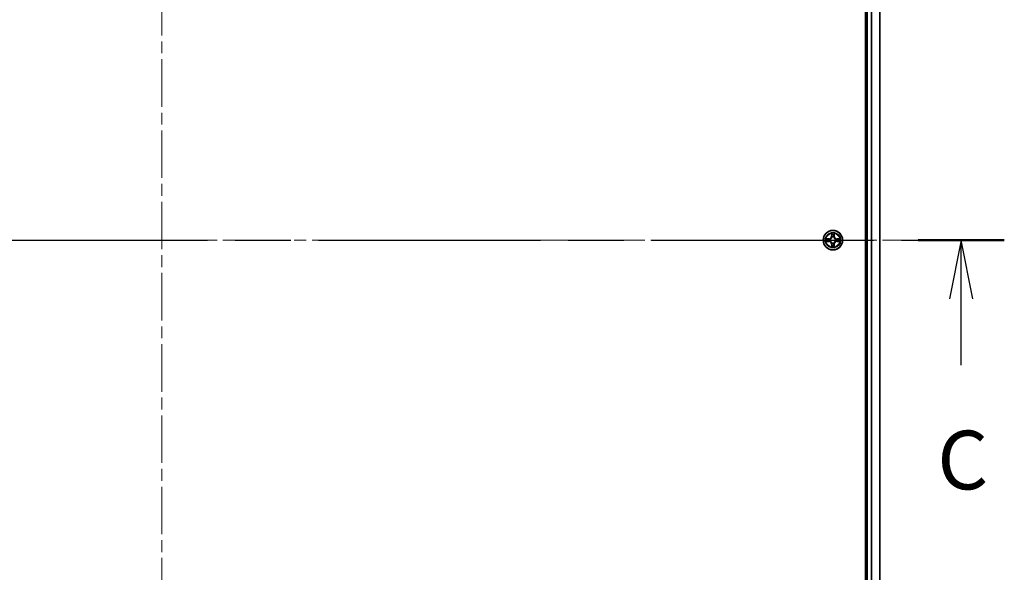
# Model space of a CAD drawing. Units: millimetres. Extents: x 36 to 10458, y 20 to 1987.
# Drawn here: x 2055 to 2348, y 1493 to 1657 of the extents above; entities that cross this region are included whole.
import ezdxf

# ---------------------------------------------------------------- set-up
doc = ezdxf.new("R2010")
doc.units = ezdxf.units.MM
doc.header["$LTSCALE"] = 2.5
doc.linetypes.add('CHAIN', pattern=[0.3543, 0.2362, -0.0295, 0.0591, -0.0295])
for name, color, linetype, lineweight in [('Centerline (ISO)', 131, 'Continuous', 18), ('Section Line (ISO)', 7, 'CHAIN', 25), ('Visible (ISO)', 7, 'Continuous', 35), ('Visible Narrow (ISO)', 7, 'Continuous', 25)]:
    doc.layers.add(name, color=color, linetype=linetype, lineweight=lineweight)
doc.styles.add('Note Text (TK)', font='MS PGothic.ttf')

# ---------------------------------------------------------------- blocks, each defined once
blk = doc.blocks.new('2dTransSection2')
at = {"layer": 'Section Line (ISO)', "linetype": 'CHAIN', "ltscale": 16.006815}
blk.add_line((131.989, 232.512), (203.715, 232.512), dxfattribs=at)
at = {"layer": 'Section Line (ISO)', "linetype": 'Continuous', "lineweight": 50}
blk.add_line((200.044, 232.512), (203.715, 232.512), dxfattribs=at)
at = {"layer": 'Section Line (ISO)', "linetype": 'Continuous'}
for p, q in [((201.879, 232.512), (201.379, 230.012)), ((201.879, 230.012), (201.879, 232.512)), ((202.379, 230.012), (201.879, 232.512)), ((201.879, 227.186), (201.879, 230.012))]:
    blk.add_line(p, q, dxfattribs=at)
at = {"layer": 'Section Line (ISO)', "insert": (200.861, 221.112), "char_height": 2.5, "attachment_point": 7, "style": 'Note Text (TK)'}
blk.add_mtext('C', dxfattribs=at)

msp = doc.modelspace()

# ---------------------------------------------------------------- linework, layer by layer
at = {"layer": 'Centerline (ISO)', "linetype": 'CHAIN', "ltscale": 23.990969}
for p, q in [((2097.1786, 1858.0366), (2097.1786, 1327.6766)), ((1865.7482, 1591.5829), (2328.6091, 1591.5829))]:
    msp.add_line(p, q, dxfattribs=at)
at = {"layer": 'Visible (ISO)'}
for p, q in [((2306.8786, 1821.5829), (2306.8786, 1361.5829)), ((2307.1786, 1816.5829), (2307.1786, 1366.5829)), ((2311.1786, 1366.5829), (2311.1786, 1816.5829))]:
    msp.add_line(p, q, dxfattribs=at)
msp.add_circle((2297.1786, 1591.5829), 2.9, dxfattribs=at)
at = {"layer": 'Visible Narrow (ISO)'}
for p, q in [((2307.4786, 1366.5829), (2307.4786, 1816.5829)), ((2308.5381, 1816.5829), (2308.5381, 1366.5829)), ((2308.7686, 1366.5829), (2308.7686, 1816.5829)), ((2311.1091, 1816.5829), (2311.1091, 1366.5829)), ((2296.7882, 1593.6057), (2296.7746, 1592.8261)), ((2296.8244, 1592.8253), (2296.8329, 1593.3153)), ((2297.5243, 1593.3153), (2297.5329, 1592.8253)), ((2297.5827, 1592.8261), (2297.5691, 1593.6057)), ((2295.9354, 1591.987), (2295.1559, 1591.9734)), ((2295.1559, 1591.1925), (2295.9354, 1591.1789)), ((2295.4463, 1591.9286), (2295.9363, 1591.9372)), ((2295.9363, 1591.2287), (2295.4463, 1591.2372)), ((2295.9363, 1591.9372), (2295.9354, 1591.987)), ((2295.9363, 1591.2287), (2295.9354, 1591.1789)), ((2295.9363, 1591.9372), (2295.9376, 1591.8646)), ((2295.9363, 1591.2287), (2295.9376, 1591.3013)), ((2296.2417, 1591.8295), (2296.2624, 1591.824)), ((2296.2624, 1591.3418), (2296.2417, 1591.3364)), ((2296.8244, 1592.8253), (2296.7746, 1592.8261)), ((2296.8244, 1590.3406), (2296.7746, 1590.3397)), ((2296.7746, 1590.3397), (2296.7882, 1589.5602)), ((2296.8244, 1592.8253), (2296.897, 1592.824)), ((2296.8244, 1590.3406), (2296.897, 1590.3419)), ((2296.8329, 1589.8505), (2296.8244, 1590.3406)), ((2296.9375, 1592.4992), (2296.9321, 1592.5198)), ((2296.9321, 1590.646), (2296.9375, 1590.6666)), ((2297.4252, 1592.5198), (2297.4197, 1592.4992)), ((2297.4197, 1590.6666), (2297.4252, 1590.646)), ((2297.5329, 1592.8253), (2297.4603, 1592.824)), ((2297.5329, 1590.3406), (2297.4603, 1590.3419)), ((2297.5329, 1590.3406), (2297.5243, 1589.8505)), ((2297.5329, 1592.8253), (2297.5827, 1592.8261)), ((2297.5329, 1590.3406), (2297.5827, 1590.3397)), ((2297.5691, 1589.5602), (2297.5827, 1590.3397)), ((2298.0949, 1591.824), (2298.1156, 1591.8295)), ((2298.1156, 1591.3364), (2298.0949, 1591.3418)), ((2298.421, 1591.9372), (2298.4197, 1591.8646)), ((2298.421, 1591.2287), (2298.4197, 1591.3013)), ((2298.421, 1591.9372), (2298.4218, 1591.987)), ((2298.421, 1591.9372), (2298.911, 1591.9286)), ((2298.911, 1591.2372), (2298.421, 1591.2287)), ((2298.421, 1591.2287), (2298.4218, 1591.1789)), ((2299.2014, 1591.9734), (2298.4218, 1591.987)), ((2298.4218, 1591.1789), (2299.2014, 1591.1925))]:
    msp.add_line(p, q, dxfattribs=at)
for radius in [2.8677, 2.3092, 2.1415]:
    msp.add_circle((2297.1786, 1591.5829), radius, dxfattribs=at)
for centre, radius, start, end in [((2297.1786, 1591.5829), 2.0601, 79.074582, 100.925418), ((2297.1786, 1591.5829), 1.6122, 79.692479, 100.307521), ((2297.1786, 1591.5829), 2.0601, 169.074582, 190.925418), ((2297.1786, 1591.5829), 1.6122, 169.692479, 190.307521), ((2295.9205, 1592.841), 0.8542, 271, 359), ((2295.9205, 1590.3248), 0.8542, 1, 89), ((2295.9205, 1592.841), 0.904, 271, 359), ((2295.9205, 1590.3248), 0.904, 1, 89), ((2297.1786, 1591.5829), 0.9688, 165.258044, 194.741956), ((2297.1786, 1591.5829), 0.9475, 165.258044, 194.741956), ((2297.1786, 1591.5829), 0.9688, 75.258044, 104.741956), ((2297.1786, 1591.5829), 0.9688, 255.258044, 284.741956), ((2297.1786, 1591.5829), 0.9475, 75.258044, 104.741956), ((2297.1786, 1591.5829), 0.9475, 255.258044, 284.741956), ((2298.4368, 1592.841), 0.904, 181, 269), ((2298.4368, 1590.3248), 0.904, 91, 179), ((2298.4368, 1592.841), 0.8542, 181, 269), ((2298.4368, 1590.3248), 0.8542, 91, 179), ((2297.1786, 1591.5829), 0.9475, 345.258044, 14.741956), ((2297.1786, 1591.5829), 0.9688, 345.258044, 14.741956), ((2297.1786, 1591.5829), 1.6122, 349.692479, 10.307521), ((2297.1786, 1591.5829), 2.0601, 349.074582, 10.925418), ((2297.1786, 1591.5829), 2.0601, 259.074582, 280.925418), ((2297.1786, 1591.5829), 1.6122, 259.692479, 280.307521)]:
    msp.add_arc(centre, radius, start, end, dxfattribs=at)
for centre, major_axis, ratio, start_param, end_param in [((2296.8828, 1593.3145), (-0.05, -0.002), 0.54850665, 4.7835784, 6.17876057), ((2296.8982, 1593.125), (-0.0494, -0.008), 0.89574018, 4.73044269, 6.08586581), ((2297.4591, 1593.125), (0.0494, -0.008), 0.89574018, 0.19731949, 1.55274262), ((2297.4745, 1593.3145), (0.05, -0.002), 0.54850665, 0.10442473, 1.4996069), ((2295.4471, 1591.8788), (0.002, 0.05), 0.54850665, 0.10442473, 1.4996069), ((2295.4471, 1591.287), (0.002, -0.05), 0.54850665, 4.7835784, 6.17876057), ((2295.6366, 1591.8634), (0.008, 0.0494), 0.89574018, 0.19731949, 1.55274262), ((2295.6366, 1591.3025), (0.008, -0.0494), 0.89574018, 4.73044269, 6.08586581), ((2295.9385, 1591.8148), (0.008, 0.0494), 0.89572054, 0.1973017, 1.54834765), ((2295.9385, 1591.3511), (0.008, -0.0494), 0.89572054, 4.73483766, 6.08588361), ((2296.2851, 1591.8181), (-0.0091, 0.0492), 0.87684641, 0.18229136, 1.17990219), ((2296.2851, 1591.3478), (-0.0091, -0.0492), 0.87684642, 5.10328313, 6.10089396), ((2296.2851, 1591.8181), (-0.0149, 0.0477), 0.41070123, 0.09573579, 1.31868747), ((2296.2851, 1591.3478), (-0.0149, -0.0477), 0.41070123, 4.96449783, 6.18744952), ((2296.9435, 1592.4765), (-0.0492, 0.0091), 0.87684642, 5.10328313, 6.10089396), ((2296.9435, 1592.4765), (-0.0477, 0.0149), 0.41070123, 4.96449783, 6.18744952), ((2296.9435, 1590.6893), (-0.0492, -0.0091), 0.87684641, 0.18229136, 1.17990219), ((2296.9435, 1590.6893), (-0.0477, -0.0149), 0.41070123, 0.09573579, 1.31868747), ((2296.9468, 1592.8231), (-0.0494, -0.008), 0.89572054, 4.73483766, 6.08588361), ((2296.9468, 1590.3427), (-0.0494, 0.008), 0.89572054, 0.1973017, 1.54834765), ((2297.4105, 1592.8231), (0.0494, -0.008), 0.89572054, 0.1973017, 1.54834765), ((2297.4105, 1590.3427), (0.0494, 0.008), 0.89572054, 4.73483766, 6.08588361), ((2297.4138, 1592.4765), (0.0477, 0.0149), 0.41070123, 0.09573579, 1.31868747), ((2297.4138, 1590.6893), (0.0477, -0.0149), 0.41070123, 4.96449783, 6.18744952), ((2297.4138, 1592.4765), (0.0492, 0.0091), 0.87684641, 0.18229136, 1.17990219), ((2297.4138, 1590.6893), (0.0492, -0.0091), 0.87684642, 5.10328313, 6.10089396), ((2298.0722, 1591.8181), (0.0091, 0.0492), 0.87684642, 5.10328313, 6.10089396), ((2298.0722, 1591.8181), (0.0149, 0.0477), 0.41070123, 4.96449783, 6.18744952), ((2298.0722, 1591.3478), (0.0149, -0.0477), 0.41070123, 0.09573579, 1.31868747), ((2298.0722, 1591.3478), (0.0091, -0.0492), 0.87684641, 0.18229136, 1.17990219), ((2298.4188, 1591.8148), (-0.008, 0.0494), 0.89572054, 4.73483766, 6.08588361), ((2298.4188, 1591.3511), (-0.008, -0.0494), 0.89572054, 0.1973017, 1.54834765), ((2298.7207, 1591.8634), (-0.008, 0.0494), 0.89574018, 4.73044269, 6.08586581), ((2298.7207, 1591.3025), (-0.008, -0.0494), 0.89574018, 0.19731949, 1.55274262), ((2298.9102, 1591.8788), (-0.002, 0.05), 0.54850665, 4.7835784, 6.17876057), ((2298.9102, 1591.287), (-0.002, -0.05), 0.54850665, 0.10442473, 1.4996069), ((2296.8828, 1589.8514), (-0.05, 0.002), 0.54850665, 0.10442473, 1.4996069), ((2296.8982, 1590.0408), (-0.0494, 0.008), 0.89574018, 0.19731949, 1.55274262), ((2297.4591, 1590.0408), (0.0494, 0.008), 0.89574018, 4.73044269, 6.08586581), ((2297.4745, 1589.8514), (0.05, 0.002), 0.54850665, 4.7835784, 6.17876057)]:
    msp.add_ellipse(centre, major_axis=major_axis, ratio=ratio, start_param=start_param, end_param=end_param, dxfattribs=at)
for points, knots in [([(2296.8781, 1593.3416), (2296.8777, 1593.3567), (2296.8756, 1593.3722), (2296.8671, 1593.4131), (2296.859, 1593.4388), (2296.8409, 1593.4874), (2296.8312, 1593.5105), (2296.8104, 1593.5576), (2296.7993, 1593.5817), (2296.7882, 1593.6057)], [0, 0, 0, 0, 0.0059340385, 0.0059340385, 0.0154285, 0.0154285, 0.0237449879, 0.0237449879, 0.0323943032, 0.0323943032, 0.0323943032, 0.0323943032]), ([(2296.7882, 1593.6057), (2296.7937, 1593.5793), (2296.7993, 1593.5528), (2296.8097, 1593.5009), (2296.8145, 1593.4756), (2296.8235, 1593.422), (2296.8275, 1593.3938), (2296.8317, 1593.3488), (2296.8328, 1593.3318), (2296.8329, 1593.3153)], [-0.0323943032, -0.0323943032, -0.0323943032, -0.0323943032, -0.0237449879, -0.0237449879, -0.0154285, -0.0154285, -0.0059340385, -0.0059340385, 0, 0, 0, 0]), ([(2296.8329, 1593.3153), (2296.8346, 1593.275), (2296.8367, 1593.2381), (2296.8419, 1593.1742), (2296.845, 1593.1471), (2296.8484, 1593.1259)], [0, 0, 0, 0, 0.014491423, 0.014491423, 0.0289828459, 0.0289828459, 0.0289828459, 0.0289828459]), ([(2296.8484, 1593.1259), (2296.8565, 1593.0756), (2296.8646, 1593.0253), (2296.8808, 1592.9246), (2296.8889, 1592.8743), (2296.897, 1592.824)], [0, 0, 0, 0, 0.0343899271, 0.0343899271, 0.0687798542, 0.0687798542, 0.0687798542, 0.0687798542]), ([(2296.8902, 1593.1691), (2296.8871, 1593.1884), (2296.8846, 1593.213), (2296.8805, 1593.2713), (2296.879, 1593.3049), (2296.8781, 1593.3416)], [-0.0289828459, -0.0289828459, -0.0289828459, -0.0289828459, -0.014491423, -0.014491423, 0, 0, 0, 0]), ([(2296.9386, 1592.8672), (2296.9305, 1592.9175), (2296.9225, 1592.9678), (2296.9063, 1593.0685), (2296.8983, 1593.1188), (2296.8902, 1593.1691)], [-0.0687798542, -0.0687798542, -0.0687798542, -0.0687798542, -0.0343899271, -0.0343899271, 0, 0, 0, 0]), ([(2297.4671, 1593.1691), (2297.459, 1593.1188), (2297.451, 1593.0685), (2297.4348, 1592.9678), (2297.4268, 1592.9175), (2297.4187, 1592.8672)], [-0.0687798542, -0.0687798542, -0.0687798542, -0.0687798542, -0.0343899271, -0.0343899271, 0, 0, 0, 0]), ([(2297.4603, 1592.824), (2297.4684, 1592.8743), (2297.4765, 1592.9246), (2297.4927, 1593.0253), (2297.5008, 1593.0756), (2297.5089, 1593.1259)], [0, 0, 0, 0, 0.0343899271, 0.0343899271, 0.0687798542, 0.0687798542, 0.0687798542, 0.0687798542]), ([(2297.4792, 1593.3416), (2297.4783, 1593.3051), (2297.4768, 1593.2717), (2297.4728, 1593.2134), (2297.4702, 1593.1885), (2297.4671, 1593.1691)], [-0.0289828459, -0.0289828459, -0.0289828459, -0.0289828459, -0.0145850634, -0.0145850634, 0, 0, 0, 0]), ([(2297.5691, 1593.6057), (2297.5556, 1593.5765), (2297.542, 1593.5471), (2297.5134, 1593.4805), (2297.4991, 1593.4438), (2297.4837, 1593.3852), (2297.4797, 1593.363), (2297.4792, 1593.3416)], [-0.0003383294, -0.0003383294, -0.0003383294, -0.0003383294, 0.0102009359, 0.0102009359, 0.0236501899, 0.0236501899, 0.0320559737, 0.0320559737, 0.0320559737, 0.0320559737]), ([(2297.5089, 1593.1259), (2297.5123, 1593.1472), (2297.5154, 1593.1745), (2297.5206, 1593.2386), (2297.5227, 1593.2752), (2297.5243, 1593.3153)], [0, 0, 0, 0, 0.0145850634, 0.0145850634, 0.0289828459, 0.0289828459, 0.0289828459, 0.0289828459]), ([(2297.5243, 1593.3153), (2297.5246, 1593.3387), (2297.5266, 1593.3631), (2297.5342, 1593.4275), (2297.5413, 1593.468), (2297.5555, 1593.5412), (2297.5623, 1593.5736), (2297.5691, 1593.6057)], [-0.0320559737, -0.0320559737, -0.0320559737, -0.0320559737, -0.0236501899, -0.0236501899, -0.0102009359, -0.0102009359, 0.0003383294, 0.0003383294, 0.0003383294, 0.0003383294]), ([(2295.4463, 1591.9286), (2295.4229, 1591.9289), (2295.3985, 1591.9308), (2295.334, 1591.9385), (2295.2936, 1591.9456), (2295.2204, 1591.9598), (2295.188, 1591.9666), (2295.1559, 1591.9734)], [-0.0320559737, -0.0320559737, -0.0320559737, -0.0320559737, -0.0236501899, -0.0236501899, -0.0102009359, -0.0102009359, 0.0003383294, 0.0003383294, 0.0003383294, 0.0003383294]), ([(2295.1559, 1591.9734), (2295.1851, 1591.9599), (2295.2145, 1591.9463), (2295.281, 1591.9177), (2295.3178, 1591.9034), (2295.3764, 1591.888), (2295.3986, 1591.884), (2295.4199, 1591.8835)], [-0.0003383294, -0.0003383294, -0.0003383294, -0.0003383294, 0.0102009359, 0.0102009359, 0.0236501899, 0.0236501899, 0.0320559737, 0.0320559737, 0.0320559737, 0.0320559737]), ([(2295.4199, 1591.2824), (2295.4049, 1591.282), (2295.3894, 1591.2799), (2295.3484, 1591.2714), (2295.3228, 1591.2633), (2295.2741, 1591.2451), (2295.2511, 1591.2355), (2295.2039, 1591.2147), (2295.1798, 1591.2035), (2295.1559, 1591.1925)], [0, 0, 0, 0, 0.0059340385, 0.0059340385, 0.0154285, 0.0154285, 0.0237449879, 0.0237449879, 0.0323943032, 0.0323943032, 0.0323943032, 0.0323943032]), ([(2295.1559, 1591.1925), (2295.1822, 1591.198), (2295.2088, 1591.2036), (2295.2607, 1591.214), (2295.286, 1591.2188), (2295.3396, 1591.2278), (2295.3678, 1591.2318), (2295.4127, 1591.236), (2295.4297, 1591.2371), (2295.4463, 1591.2372)], [-0.0323943032, -0.0323943032, -0.0323943032, -0.0323943032, -0.0237449879, -0.0237449879, -0.0154285, -0.0154285, -0.0059340385, -0.0059340385, 0, 0, 0, 0]), ([(2295.4199, 1591.8835), (2295.4565, 1591.8826), (2295.4899, 1591.8811), (2295.5482, 1591.8771), (2295.5731, 1591.8745), (2295.5925, 1591.8714)], [-0.0289828459, -0.0289828459, -0.0289828459, -0.0289828459, -0.0145850634, -0.0145850634, 0, 0, 0, 0]), ([(2295.5925, 1591.2945), (2295.5732, 1591.2914), (2295.5485, 1591.2888), (2295.4903, 1591.2848), (2295.4567, 1591.2833), (2295.4199, 1591.2824)], [-0.0289828459, -0.0289828459, -0.0289828459, -0.0289828459, -0.014491423, -0.014491423, 0, 0, 0, 0]), ([(2295.6357, 1591.9132), (2295.6143, 1591.9166), (2295.587, 1591.9197), (2295.523, 1591.9249), (2295.4864, 1591.927), (2295.4463, 1591.9286)], [0, 0, 0, 0, 0.0145850634, 0.0145850634, 0.0289828459, 0.0289828459, 0.0289828459, 0.0289828459]), ([(2295.4463, 1591.2372), (2295.4866, 1591.2389), (2295.5235, 1591.241), (2295.5874, 1591.2462), (2295.6145, 1591.2493), (2295.6357, 1591.2527)], [0, 0, 0, 0, 0.014491423, 0.014491423, 0.0289828459, 0.0289828459, 0.0289828459, 0.0289828459]), ([(2295.5925, 1591.8714), (2295.6428, 1591.8633), (2295.6931, 1591.8553), (2295.7938, 1591.8391), (2295.8441, 1591.831), (2295.8944, 1591.823)], [-0.0687798542, -0.0687798542, -0.0687798542, -0.0687798542, -0.0343899271, -0.0343899271, 0, 0, 0, 0]), ([(2295.8944, 1591.3429), (2295.8441, 1591.3348), (2295.7938, 1591.3268), (2295.6931, 1591.3106), (2295.6428, 1591.3025), (2295.5925, 1591.2945)], [-0.0687798542, -0.0687798542, -0.0687798542, -0.0687798542, -0.0343899271, -0.0343899271, 0, 0, 0, 0]), ([(2295.9376, 1591.8646), (2295.8873, 1591.8727), (2295.8369, 1591.8808), (2295.7363, 1591.897), (2295.686, 1591.9051), (2295.6357, 1591.9132)], [0, 0, 0, 0, 0.0343899271, 0.0343899271, 0.0687798542, 0.0687798542, 0.0687798542, 0.0687798542]), ([(2295.6357, 1591.2527), (2295.686, 1591.2608), (2295.7363, 1591.2689), (2295.8369, 1591.2851), (2295.8873, 1591.2932), (2295.9376, 1591.3013)], [0, 0, 0, 0, 0.0343899271, 0.0343899271, 0.0687798542, 0.0687798542, 0.0687798542, 0.0687798542]), ([(2295.8944, 1591.823), (2295.9663, 1591.8115), (2296.0395, 1591.8076), (2296.1561, 1591.8152), (2296.1984, 1591.8207), (2296.2417, 1591.8295)], [-0.0982412545, -0.0982412545, -0.0982412545, -0.0982412545, -0.0491206273, -0.0491206273, -0.0217758941, -0.0217758941, -0.0217758941, -0.0217758941]), ([(2296.2417, 1591.3364), (2296.1984, 1591.3452), (2296.1561, 1591.3506), (2296.0395, 1591.3582), (2295.9663, 1591.3544), (2295.8944, 1591.3429)], [-0.0764653604, -0.0764653604, -0.0764653604, -0.0764653604, -0.0491206273, -0.0491206273, 0, 0, 0, 0]), ([(2296.2683, 1591.865), (2296.2271, 1591.8577), (2296.1868, 1591.8534), (2296.0757, 1591.8483), (2296.006, 1591.8529), (2295.9376, 1591.8646)], [0.0217758941, 0.0217758941, 0.0217758941, 0.0217758941, 0.0491206273, 0.0491206273, 0.0982412545, 0.0982412545, 0.0982412545, 0.0982412545]), ([(2295.9376, 1591.3013), (2296.006, 1591.313), (2296.0757, 1591.3175), (2296.1868, 1591.3124), (2296.2271, 1591.3082), (2296.2683, 1591.3009)], [0, 0, 0, 0, 0.0491206273, 0.0491206273, 0.0764653604, 0.0764653604, 0.0764653604, 0.0764653604]), ([(2296.2624, 1591.824), (2296.2782, 1591.8292), (2296.2941, 1591.8348), (2296.3901, 1591.8713), (2296.4692, 1591.913), (2296.5919, 1592.0009), (2296.6375, 1592.0395), (2296.6798, 1592.0818), (2296.7221, 1592.124), (2296.7607, 1592.1697), (2296.8486, 1592.2924), (2296.8903, 1592.3715), (2296.9268, 1592.4675), (2296.9324, 1592.4833), (2296.9375, 1592.4992)], [-0.174866013, -0.174866013, -0.174866013, -0.174866013, -0.16940495, -0.16940495, -0.141674077, -0.141674077, -0.124342281, -0.124342281, -0.124342281, -0.107010485, -0.107010485, -0.079279611, -0.079279611, -0.073818549, -0.073818549, -0.073818549, -0.073818549]), ([(2296.9375, 1590.6666), (2296.9324, 1590.6825), (2296.9268, 1590.6984), (2296.8903, 1590.7944), (2296.8486, 1590.8735), (2296.7607, 1590.9962), (2296.7221, 1591.0418), (2296.6798, 1591.0841), (2296.6375, 1591.1264), (2296.5919, 1591.165), (2296.4692, 1591.2529), (2296.3901, 1591.2946), (2296.2941, 1591.3311), (2296.2782, 1591.3367), (2296.2624, 1591.3418)], [-0.174866013, -0.174866013, -0.174866013, -0.174866013, -0.16940495, -0.16940495, -0.141674077, -0.141674077, -0.124342281, -0.124342281, -0.124342281, -0.107010485, -0.107010485, -0.079279611, -0.079279611, -0.073818549, -0.073818549, -0.073818549, -0.073818549]), ([(2296.8966, 1592.4932), (2296.8919, 1592.4781), (2296.8868, 1592.4631), (2296.8536, 1592.3718), (2296.8157, 1592.2969), (2296.7356, 1592.1819), (2296.7002, 1592.1394), (2296.6612, 1592.1004), (2296.6222, 1592.0614), (2296.5797, 1592.026), (2296.4647, 1591.9458), (2296.3898, 1591.908), (2296.2985, 1591.8748), (2296.2834, 1591.8697), (2296.2683, 1591.865)], [0.073818549, 0.073818549, 0.073818549, 0.073818549, 0.079279611, 0.079279611, 0.107010485, 0.107010485, 0.124342281, 0.124342281, 0.124342281, 0.141674077, 0.141674077, 0.16940495, 0.16940495, 0.174866013, 0.174866013, 0.174866013, 0.174866013]), ([(2296.2683, 1591.3009), (2296.2834, 1591.2962), (2296.2985, 1591.2911), (2296.3898, 1591.2579), (2296.4647, 1591.22), (2296.5797, 1591.1398), (2296.6222, 1591.1045), (2296.6612, 1591.0655), (2296.7002, 1591.0265), (2296.7356, 1590.984), (2296.8157, 1590.869), (2296.8536, 1590.7941), (2296.8868, 1590.7028), (2296.8919, 1590.6877), (2296.8966, 1590.6726)], [0.073818549, 0.073818549, 0.073818549, 0.073818549, 0.079279611, 0.079279611, 0.107010485, 0.107010485, 0.124342281, 0.124342281, 0.124342281, 0.141674077, 0.141674077, 0.16940495, 0.16940495, 0.174866013, 0.174866013, 0.174866013, 0.174866013]), ([(2296.897, 1590.3419), (2296.8889, 1590.2916), (2296.8808, 1590.2412), (2296.8646, 1590.1406), (2296.8565, 1590.0903), (2296.8484, 1590.04)], [0, 0, 0, 0, 0.0343899271, 0.0343899271, 0.0687798542, 0.0687798542, 0.0687798542, 0.0687798542]), ([(2296.8902, 1589.9968), (2296.8983, 1590.0471), (2296.9063, 1590.0974), (2296.9225, 1590.1981), (2296.9305, 1590.2484), (2296.9386, 1590.2987)], [-0.0687798542, -0.0687798542, -0.0687798542, -0.0687798542, -0.0343899271, -0.0343899271, 0, 0, 0, 0]), ([(2296.897, 1592.824), (2296.9087, 1592.7556), (2296.9132, 1592.6859), (2296.9081, 1592.5748), (2296.9039, 1592.5345), (2296.8966, 1592.4932)], [0, 0, 0, 0, 0.0491206273, 0.0491206273, 0.0764653604, 0.0764653604, 0.0764653604, 0.0764653604]), ([(2296.8966, 1590.6726), (2296.9039, 1590.6314), (2296.9081, 1590.5911), (2296.9132, 1590.48), (2296.9087, 1590.4103), (2296.897, 1590.3419)], [0.0217758941, 0.0217758941, 0.0217758941, 0.0217758941, 0.0491206273, 0.0491206273, 0.0982412545, 0.0982412545, 0.0982412545, 0.0982412545]), ([(2296.9321, 1592.5198), (2296.9409, 1592.5632), (2296.9464, 1592.6055), (2296.954, 1592.7221), (2296.9501, 1592.7953), (2296.9386, 1592.8672)], [-0.0764653604, -0.0764653604, -0.0764653604, -0.0764653604, -0.0491206273, -0.0491206273, 0, 0, 0, 0]), ([(2296.9386, 1590.2987), (2296.9501, 1590.3706), (2296.954, 1590.4437), (2296.9464, 1590.5604), (2296.9409, 1590.6027), (2296.9321, 1590.646)], [-0.0982412545, -0.0982412545, -0.0982412545, -0.0982412545, -0.0491206273, -0.0491206273, -0.0217758941, -0.0217758941, -0.0217758941, -0.0217758941]), ([(2297.4187, 1592.8672), (2297.4072, 1592.7953), (2297.4033, 1592.7221), (2297.4109, 1592.6055), (2297.4164, 1592.5632), (2297.4252, 1592.5198)], [-0.0982412545, -0.0982412545, -0.0982412545, -0.0982412545, -0.0491206273, -0.0491206273, -0.0217758941, -0.0217758941, -0.0217758941, -0.0217758941]), ([(2297.4252, 1590.646), (2297.4164, 1590.6027), (2297.4109, 1590.5604), (2297.4033, 1590.4437), (2297.4072, 1590.3706), (2297.4187, 1590.2987)], [-0.0764653604, -0.0764653604, -0.0764653604, -0.0764653604, -0.0491206273, -0.0491206273, 0, 0, 0, 0]), ([(2297.4187, 1590.2987), (2297.4268, 1590.2484), (2297.4348, 1590.1981), (2297.451, 1590.0974), (2297.459, 1590.0471), (2297.4671, 1589.9968)], [-0.0687798542, -0.0687798542, -0.0687798542, -0.0687798542, -0.0343899271, -0.0343899271, 0, 0, 0, 0]), ([(2297.4197, 1592.4992), (2297.4249, 1592.4833), (2297.4305, 1592.4675), (2297.467, 1592.3715), (2297.5087, 1592.2924), (2297.5966, 1592.1697), (2297.6352, 1592.124), (2297.6775, 1592.0818), (2297.7197, 1592.0395), (2297.7654, 1592.0009), (2297.8881, 1591.913), (2297.9672, 1591.8713), (2298.0632, 1591.8348), (2298.079, 1591.8292), (2298.0949, 1591.824)], [-0.174866013, -0.174866013, -0.174866013, -0.174866013, -0.16940495, -0.16940495, -0.141674077, -0.141674077, -0.124342281, -0.124342281, -0.124342281, -0.107010485, -0.107010485, -0.079279611, -0.079279611, -0.073818549, -0.073818549, -0.073818549, -0.073818549]), ([(2298.0949, 1591.3418), (2298.079, 1591.3367), (2298.0632, 1591.3311), (2297.9672, 1591.2946), (2297.8881, 1591.2529), (2297.7654, 1591.165), (2297.7197, 1591.1264), (2297.6775, 1591.0841), (2297.6352, 1591.0418), (2297.5966, 1590.9962), (2297.5087, 1590.8735), (2297.467, 1590.7944), (2297.4305, 1590.6984), (2297.4249, 1590.6825), (2297.4197, 1590.6666)], [-0.174866013, -0.174866013, -0.174866013, -0.174866013, -0.16940495, -0.16940495, -0.141674077, -0.141674077, -0.124342281, -0.124342281, -0.124342281, -0.107010485, -0.107010485, -0.079279611, -0.079279611, -0.073818549, -0.073818549, -0.073818549, -0.073818549]), ([(2297.4607, 1592.4932), (2297.4534, 1592.5345), (2297.4492, 1592.5748), (2297.444, 1592.6859), (2297.4486, 1592.7556), (2297.4603, 1592.824)], [0.0217758941, 0.0217758941, 0.0217758941, 0.0217758941, 0.0491206273, 0.0491206273, 0.0982412545, 0.0982412545, 0.0982412545, 0.0982412545]), ([(2297.4603, 1590.3419), (2297.4486, 1590.4103), (2297.444, 1590.48), (2297.4492, 1590.5911), (2297.4534, 1590.6314), (2297.4607, 1590.6726)], [0, 0, 0, 0, 0.0491206273, 0.0491206273, 0.0764653604, 0.0764653604, 0.0764653604, 0.0764653604]), ([(2297.5089, 1590.04), (2297.5008, 1590.0903), (2297.4927, 1590.1406), (2297.4765, 1590.2412), (2297.4684, 1590.2916), (2297.4603, 1590.3419)], [0, 0, 0, 0, 0.0343899271, 0.0343899271, 0.0687798542, 0.0687798542, 0.0687798542, 0.0687798542]), ([(2298.089, 1591.865), (2298.0738, 1591.8697), (2298.0588, 1591.8748), (2297.9675, 1591.908), (2297.8926, 1591.9458), (2297.7776, 1592.026), (2297.7351, 1592.0614), (2297.6961, 1592.1004), (2297.6571, 1592.1394), (2297.6217, 1592.1819), (2297.5416, 1592.2969), (2297.5037, 1592.3718), (2297.4705, 1592.4631), (2297.4654, 1592.4781), (2297.4607, 1592.4932)], [0.073818549, 0.073818549, 0.073818549, 0.073818549, 0.079279611, 0.079279611, 0.107010485, 0.107010485, 0.124342281, 0.124342281, 0.124342281, 0.141674077, 0.141674077, 0.16940495, 0.16940495, 0.174866013, 0.174866013, 0.174866013, 0.174866013]), ([(2297.4607, 1590.6726), (2297.4654, 1590.6877), (2297.4705, 1590.7028), (2297.5037, 1590.7941), (2297.5416, 1590.869), (2297.6217, 1590.984), (2297.6571, 1591.0265), (2297.6961, 1591.0655), (2297.7351, 1591.1045), (2297.7776, 1591.1398), (2297.8926, 1591.22), (2297.9675, 1591.2579), (2298.0588, 1591.2911), (2298.0738, 1591.2962), (2298.089, 1591.3009)], [0.073818549, 0.073818549, 0.073818549, 0.073818549, 0.079279611, 0.079279611, 0.107010485, 0.107010485, 0.124342281, 0.124342281, 0.124342281, 0.141674077, 0.141674077, 0.16940495, 0.16940495, 0.174866013, 0.174866013, 0.174866013, 0.174866013]), ([(2298.4197, 1591.8646), (2298.3513, 1591.8529), (2298.2816, 1591.8483), (2298.1705, 1591.8534), (2298.1302, 1591.8577), (2298.089, 1591.865)], [0, 0, 0, 0, 0.0491206273, 0.0491206273, 0.0764653604, 0.0764653604, 0.0764653604, 0.0764653604]), ([(2298.089, 1591.3009), (2298.1302, 1591.3082), (2298.1705, 1591.3124), (2298.2816, 1591.3175), (2298.3513, 1591.313), (2298.4197, 1591.3013)], [0.0217758941, 0.0217758941, 0.0217758941, 0.0217758941, 0.0491206273, 0.0491206273, 0.0982412545, 0.0982412545, 0.0982412545, 0.0982412545]), ([(2298.1156, 1591.8295), (2298.1589, 1591.8207), (2298.2012, 1591.8152), (2298.3178, 1591.8076), (2298.391, 1591.8115), (2298.4629, 1591.823)], [-0.0764653604, -0.0764653604, -0.0764653604, -0.0764653604, -0.0491206273, -0.0491206273, 0, 0, 0, 0]), ([(2298.4629, 1591.3429), (2298.391, 1591.3544), (2298.3178, 1591.3582), (2298.2012, 1591.3506), (2298.1589, 1591.3452), (2298.1156, 1591.3364)], [-0.0982412545, -0.0982412545, -0.0982412545, -0.0982412545, -0.0491206273, -0.0491206273, -0.0217758941, -0.0217758941, -0.0217758941, -0.0217758941]), ([(2298.7216, 1591.9132), (2298.6713, 1591.9051), (2298.621, 1591.897), (2298.5203, 1591.8808), (2298.47, 1591.8727), (2298.4197, 1591.8646)], [0, 0, 0, 0, 0.0343899271, 0.0343899271, 0.0687798542, 0.0687798542, 0.0687798542, 0.0687798542]), ([(2298.4197, 1591.3013), (2298.47, 1591.2932), (2298.5203, 1591.2851), (2298.621, 1591.2689), (2298.6713, 1591.2608), (2298.7216, 1591.2527)], [0, 0, 0, 0, 0.0343899271, 0.0343899271, 0.0687798542, 0.0687798542, 0.0687798542, 0.0687798542]), ([(2298.4629, 1591.823), (2298.5132, 1591.831), (2298.5635, 1591.8391), (2298.6642, 1591.8553), (2298.7145, 1591.8633), (2298.7648, 1591.8714)], [-0.0687798542, -0.0687798542, -0.0687798542, -0.0687798542, -0.0343899271, -0.0343899271, 0, 0, 0, 0]), ([(2298.7648, 1591.2945), (2298.7145, 1591.3025), (2298.6642, 1591.3106), (2298.5635, 1591.3268), (2298.5132, 1591.3348), (2298.4629, 1591.3429)], [-0.0687798542, -0.0687798542, -0.0687798542, -0.0687798542, -0.0343899271, -0.0343899271, 0, 0, 0, 0]), ([(2298.911, 1591.9286), (2298.8707, 1591.927), (2298.8338, 1591.9249), (2298.7699, 1591.9197), (2298.7428, 1591.9166), (2298.7216, 1591.9132)], [0, 0, 0, 0, 0.014491423, 0.014491423, 0.0289828459, 0.0289828459, 0.0289828459, 0.0289828459]), ([(2298.7216, 1591.2527), (2298.7429, 1591.2492), (2298.7702, 1591.2462), (2298.8343, 1591.241), (2298.8709, 1591.2388), (2298.911, 1591.2372)], [0, 0, 0, 0, 0.0145850634, 0.0145850634, 0.0289828459, 0.0289828459, 0.0289828459, 0.0289828459]), ([(2298.7648, 1591.8714), (2298.7841, 1591.8745), (2298.8088, 1591.877), (2298.867, 1591.8811), (2298.9006, 1591.8826), (2298.9374, 1591.8835)], [-0.0289828459, -0.0289828459, -0.0289828459, -0.0289828459, -0.014491423, -0.014491423, 0, 0, 0, 0]), ([(2298.9374, 1591.2824), (2298.9008, 1591.2833), (2298.8674, 1591.2848), (2298.8091, 1591.2888), (2298.7842, 1591.2914), (2298.7648, 1591.2945)], [-0.0289828459, -0.0289828459, -0.0289828459, -0.0289828459, -0.0145850634, -0.0145850634, 0, 0, 0, 0]), ([(2299.2014, 1591.9734), (2299.1751, 1591.9678), (2299.1485, 1591.9623), (2299.0966, 1591.9519), (2299.0713, 1591.9471), (2299.0177, 1591.9381), (2298.9895, 1591.9341), (2298.9446, 1591.9299), (2298.9275, 1591.9288), (2298.911, 1591.9286)], [-0.0323943032, -0.0323943032, -0.0323943032, -0.0323943032, -0.0237449879, -0.0237449879, -0.0154285, -0.0154285, -0.0059340385, -0.0059340385, 0, 0, 0, 0]), ([(2298.911, 1591.2372), (2298.9344, 1591.237), (2298.9588, 1591.235), (2299.0233, 1591.2274), (2299.0637, 1591.2203), (2299.1369, 1591.2061), (2299.1693, 1591.1992), (2299.2014, 1591.1925)], [-0.0320559737, -0.0320559737, -0.0320559737, -0.0320559737, -0.0236501899, -0.0236501899, -0.0102009359, -0.0102009359, 0.0003383294, 0.0003383294, 0.0003383294, 0.0003383294]), ([(2298.9374, 1591.8835), (2298.9524, 1591.8839), (2298.9679, 1591.8859), (2299.0089, 1591.8945), (2299.0345, 1591.9026), (2299.0832, 1591.9207), (2299.1062, 1591.9304), (2299.1534, 1591.9512), (2299.1775, 1591.9623), (2299.2014, 1591.9734)], [0, 0, 0, 0, 0.0059340385, 0.0059340385, 0.0154285, 0.0154285, 0.0237449879, 0.0237449879, 0.0323943032, 0.0323943032, 0.0323943032, 0.0323943032]), ([(2299.2014, 1591.1925), (2299.1722, 1591.206), (2299.1428, 1591.2196), (2299.0763, 1591.2482), (2299.0395, 1591.2625), (2298.9809, 1591.2779), (2298.9587, 1591.2819), (2298.9374, 1591.2824)], [-0.0003383294, -0.0003383294, -0.0003383294, -0.0003383294, 0.0102009359, 0.0102009359, 0.0236501899, 0.0236501899, 0.0320559737, 0.0320559737, 0.0320559737, 0.0320559737]), ([(2296.8329, 1589.8505), (2296.8327, 1589.8272), (2296.8307, 1589.8028), (2296.8231, 1589.7383), (2296.816, 1589.6979), (2296.8018, 1589.6247), (2296.7949, 1589.5923), (2296.7882, 1589.5602)], [-0.0320559737, -0.0320559737, -0.0320559737, -0.0320559737, -0.0236501899, -0.0236501899, -0.0102009359, -0.0102009359, 0.0003383294, 0.0003383294, 0.0003383294, 0.0003383294]), ([(2296.7882, 1589.5602), (2296.8017, 1589.5893), (2296.8153, 1589.6188), (2296.8439, 1589.6853), (2296.8582, 1589.7221), (2296.8736, 1589.7807), (2296.8776, 1589.8029), (2296.8781, 1589.8242)], [-0.0003383294, -0.0003383294, -0.0003383294, -0.0003383294, 0.0102009359, 0.0102009359, 0.0236501899, 0.0236501899, 0.0320559737, 0.0320559737, 0.0320559737, 0.0320559737]), ([(2296.8484, 1590.04), (2296.845, 1590.0186), (2296.8419, 1589.9913), (2296.8367, 1589.9273), (2296.8346, 1589.8906), (2296.8329, 1589.8505)], [0, 0, 0, 0, 0.0145850634, 0.0145850634, 0.0289828459, 0.0289828459, 0.0289828459, 0.0289828459]), ([(2296.8781, 1589.8242), (2296.879, 1589.8608), (2296.8805, 1589.8941), (2296.8845, 1589.9525), (2296.8871, 1589.9774), (2296.8902, 1589.9968)], [-0.0289828459, -0.0289828459, -0.0289828459, -0.0289828459, -0.0145850634, -0.0145850634, 0, 0, 0, 0]), ([(2297.4671, 1589.9968), (2297.4702, 1589.9775), (2297.4727, 1589.9528), (2297.4768, 1589.8946), (2297.4783, 1589.861), (2297.4792, 1589.8242)], [-0.0289828459, -0.0289828459, -0.0289828459, -0.0289828459, -0.014491423, -0.014491423, 0, 0, 0, 0]), ([(2297.4792, 1589.8242), (2297.4796, 1589.8092), (2297.4817, 1589.7937), (2297.4902, 1589.7527), (2297.4983, 1589.7271), (2297.5164, 1589.6784), (2297.5261, 1589.6554), (2297.5469, 1589.6082), (2297.558, 1589.5841), (2297.5691, 1589.5602)], [0, 0, 0, 0, 0.0059340385, 0.0059340385, 0.0154285, 0.0154285, 0.0237449879, 0.0237449879, 0.0323943032, 0.0323943032, 0.0323943032, 0.0323943032]), ([(2297.5243, 1589.8505), (2297.5227, 1589.8909), (2297.5206, 1589.9277), (2297.5154, 1589.9917), (2297.5123, 1590.0188), (2297.5089, 1590.04)], [0, 0, 0, 0, 0.014491423, 0.014491423, 0.0289828459, 0.0289828459, 0.0289828459, 0.0289828459]), ([(2297.5691, 1589.5602), (2297.5636, 1589.5865), (2297.558, 1589.6131), (2297.5476, 1589.665), (2297.5428, 1589.6903), (2297.5338, 1589.7439), (2297.5298, 1589.772), (2297.5256, 1589.817), (2297.5245, 1589.834), (2297.5243, 1589.8505)], [-0.0323943032, -0.0323943032, -0.0323943032, -0.0323943032, -0.0237449879, -0.0237449879, -0.0154285, -0.0154285, -0.0059340385, -0.0059340385, 0, 0, 0, 0])]:
    msp.add_open_spline(points, degree=3, knots=knots, dxfattribs=at)

# ---------------------------------------------------------------- block references
at = {"layer": 'Section Line (ISO)', "xscale": 7, "yscale": 7, "zscale": 7}
msp.add_blockref('2dTransSection2', (922.25, -36), dxfattribs=at)

doc.saveas('drawing.dxf')
